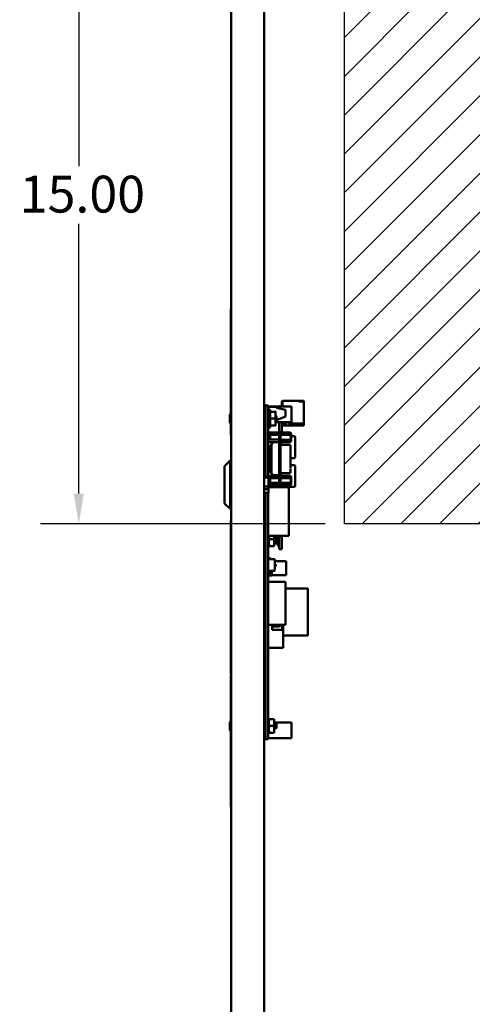
# Model space of a CAD drawing. Units: inches. Extents: x 3 to 151, y 2 to 117.
# Drawn here: x 124 to 134, y 48 to 71 of the extents above; entities that cross this region are included whole.
import ezdxf

# ---------------------------------------------------------------- set-up
doc = ezdxf.new("R2010")
doc.units = ezdxf.units.IN
doc.header["$LTSCALE"] = 7
doc.header["$MEASUREMENT"] = 0
for name, color, linetype, lineweight in [('Dimension (ANSI)', 7, 'Continuous', 25), ('Hatch (ANSI)', 7, 'Continuous', 18), ('Sketch Geometry (ANSI)', 7, 'Continuous', 25), ('Visible (ANSI)', 7, 'Continuous', 50)]:
    doc.layers.add(name, color=color, linetype=linetype, lineweight=lineweight)
doc.styles.add('Note Text (ANSI)', font='tahoma.ttf')
doc.dimstyles.new('Default (ANSI)', dxfattribs={"dimscale": 7, "dimtxt": 0.12, "dimasz": 0.098425, "dimexe": 0.125, "dimexo": 0.0625, "dimgap": 0.031496, "dimtad": 0, "dimtih": 1, "dimtoh": 1, "dimrnd": 1e-08, "dimzin": 0, "dimdsep": 46, "dimtxsty": 'Note Text (ANSI)', "dimcen": 0.09, "dimdle": 0.393701, "dimclrd": 256, "dimclre": 256, "dimclrt": 256, "dimadec": 0, "dimazin": 1, "dimtfac": 1, "dimtofl": 0, "dimtmove": 0, "dimatfit": 3, "dimfxl": 1, "dimtolj": 1, "dimtzin": 4, "dimlwd": -1, "dimlwe": -1, "dimarcsym": 0})

# ---------------------------------------------------------------- blocks, each defined once
blk = doc.blocks.new('*D30')
at = {"layer": 'Defpoints', "color": 0, "transparency": 16777216}
for p in [(131.257, 74.183), (125.194, 59.183), (131.257, 59.183)]:
    blk.add_point(p, dxfattribs=at)
at = {"layer": 'Dimension (ANSI)', "transparency": 16777216}
for p, q in [((130.819, 74.183), (124.319, 74.183)), ((125.194, 73.494), (125.194, 67.341)), ((125.194, 59.872), (125.194, 66.025)), ((130.819, 59.183), (124.319, 59.183))]:
    blk.add_line(p, q, dxfattribs=at)
for points in [[(125.079, 73.494), (125.309, 73.494), (125.194, 74.183)], [(125.079, 59.872), (125.309, 59.872), (125.194, 59.183)]]:
    blk.add_solid(points, dxfattribs=at)
at = {"layer": 'Dimension (ANSI)', "transparency": 16777216, "insert": (123.845, 67.12), "char_height": 0.84, "attachment_point": 1, "style": 'Note Text (ANSI)'}
blk.add_mtext('\\A1;15.00', dxfattribs=at)

msp = doc.modelspace()

# ---------------------------------------------------------------- hatches: boundary and pattern name
at = {"layer": 'Hatch (ANSI)'}
h = msp.add_hatch(dxfattribs=at)
h.set_pattern_fill('ANSI31', color=256, scale=5, style=0)
h.paths.add_polyline_path([(142.007, 74.183), (142.007, 59.183), (131.257, 59.183), (131.257, 74.183)])

# ---------------------------------------------------------------- linework, layer by layer
at = {"layer": 'Sketch Geometry (ANSI)'}
for p, q in [((131.257, 59.183), (131.257, 74.183)), ((142.007, 59.183), (131.257, 59.183))]:
    msp.add_line(p, q, dxfattribs=at)
at = {"layer": 'Visible (ANSI)'}
for p, q in [((128.673, 59.256), (128.673, 85.771)), ((129.423, 85.808), (129.423, 33.528)), ((128.663, 64.083), (128.673, 64.083)), ((128.663, 62.313), (128.663, 64.083)), ((128.663, 62.313), (128.673, 62.313)), ((128.668, 61.671), (128.668, 62.313)), ((129.83, 61.974), (129.837, 61.974)), ((129.83, 61.974), (129.83, 61.867)), ((129.837, 61.977), (129.837, 61.862)), ((129.845, 61.975), (129.845, 61.985)), ((130.216, 61.985), (129.845, 61.985)), ((129.845, 61.975), (129.845, 61.856)), ((130.216, 61.975), (130.216, 61.985)), ((130.216, 61.975), (130.216, 61.974)), ((130.216, 61.974), (130.323, 61.974)), ((130.223, 61.985), (130.223, 61.977)), ((130.318, 61.985), (130.228, 61.985)), ((130.228, 61.977), (130.318, 61.977)), ((130.318, 61.985), (130.323, 61.985)), ((130.318, 61.985), (130.318, 61.977)), ((130.318, 61.977), (130.323, 61.977)), ((130.323, 61.977), (130.323, 61.974)), ((130.331, 61.974), (130.331, 61.977)), ((130.331, 61.974), (130.331, 61.474)), ((129.453, 61.727), (129.423, 61.727)), ((129.455, 61.884), (129.517, 61.884)), ((129.455, 61.884), (129.455, 61.638)), ((129.517, 61.884), (129.517, 61.638)), ((129.517, 61.856), (130.049, 61.856)), ((129.517, 61.852), (129.711, 61.852)), ((129.566, 61.763), (129.554, 61.784)), ((129.566, 61.739), (129.566, 61.763)), ((129.566, 61.739), (129.674, 61.739)), ((129.566, 61.583), (129.566, 61.739)), ((129.688, 61.661), (129.688, 61.739)), ((129.711, 61.832), (129.711, 61.852)), ((129.711, 61.832), (129.911, 61.782)), ((129.767, 61.867), (129.767, 61.856)), ((129.83, 61.867), (129.767, 61.867)), ((129.83, 61.867), (129.83, 61.856)), ((129.837, 61.862), (129.837, 61.856)), ((129.911, 61.632), (129.911, 61.782)), ((130.049, 61.502), (130.049, 61.856)), ((128.645, 61.676), (128.645, 61.583)), ((128.645, 61.583), (128.645, 61.491)), ((128.665, 61.583), (128.665, 61.676)), ((128.665, 61.671), (128.673, 61.671)), ((128.665, 61.491), (128.665, 61.583)), ((129.455, 60.261), (129.455, 61.638)), ((129.517, 60.261), (129.517, 61.638)), ((129.566, 61.583), (129.674, 61.583)), ((129.566, 61.427), (129.566, 61.583)), ((129.688, 61.505), (129.688, 61.661)), ((129.688, 61.427), (129.688, 61.505)), ((129.688, 61.502), (130.049, 61.502)), ((129.705, 61.631), (129.69, 61.644)), ((129.69, 61.544), (129.69, 61.544)), ((129.7, 61.532), (129.7, 61.532)), ((129.705, 61.535), (129.701, 61.532)), ((129.911, 61.632), (129.705, 61.55)), ((129.705, 61.583), (129.705, 61.631)), ((129.705, 61.535), (129.705, 61.583)), ((129.767, 61.502), (129.767, 61.264)), ((129.83, 61.502), (129.83, 61.264)), ((129.845, 61.502), (129.845, 61.432)), ((129.875, 61.482), (129.875, 61.502)), ((129.885, 61.502), (129.885, 61.495)), ((129.935, 61.495), (129.935, 61.502)), ((129.945, 61.502), (129.945, 61.482)), ((129.985, 61.484), (129.985, 61.502)), ((129.995, 61.502), (129.995, 61.494)), ((128.665, 61.496), (128.673, 61.496)), ((128.668, 61.333), (128.668, 61.496)), ((128.668, 61.208), (128.668, 61.333)), ((129.453, 61.439), (129.423, 61.439)), ((129.566, 61.403), (129.554, 61.382)), ((129.566, 61.427), (129.674, 61.427)), ((129.566, 61.403), (129.566, 61.427)), ((129.83, 61.436), (129.845, 61.436)), ((129.845, 61.432), (129.845, 61.424)), ((129.845, 61.424), (130.313, 61.424)), ((129.945, 61.482), (129.875, 61.482)), ((129.885, 61.495), (129.935, 61.495)), ((130.293, 61.464), (130.005, 61.464)), ((130.015, 61.474), (130.323, 61.474)), ((130.312, 61.45), (130.312, 61.474)), ((130.313, 61.432), (130.313, 61.444)), ((130.313, 61.443), (130.316, 61.44)), ((130.313, 61.437), (130.316, 61.44)), ((130.313, 61.433), (130.313, 61.424)), ((130.313, 61.432), (130.323, 61.432)), ((130.313, 61.424), (130.323, 61.424)), ((130.316, 61.44), (130.32, 61.444)), ((130.32, 61.444), (130.32, 61.474)), ((130.323, 61.474), (130.323, 61.462)), ((130.323, 61.462), (130.323, 61.442)), ((130.323, 61.442), (130.323, 61.432)), ((130.323, 61.442), (130.331, 61.442)), ((130.331, 61.462), (130.331, 61.474)), ((130.331, 61.462), (130.331, 61.442)), ((130.331, 61.432), (130.331, 61.442)), ((128.668, 61.208), (128.673, 61.208)), ((129.423, 61.213), (129.442, 61.218)), ((129.423, 61.099), (129.442, 61.094)), ((129.455, 61.056), (129.423, 61.056)), ((129.454, 61.218), (129.442, 61.218)), ((129.442, 61.187), (129.442, 61.217)), ((129.454, 61.192), (129.442, 61.192)), ((129.442, 61.121), (129.454, 61.121)), ((129.442, 61.121), (129.442, 61.094)), ((129.454, 61.094), (129.442, 61.094)), ((129.454, 61.192), (129.454, 61.218)), ((129.455, 61.213), (129.454, 61.213)), ((129.455, 61.192), (129.454, 61.192)), ((129.454, 61.123), (129.454, 61.094)), ((129.454, 61.121), (129.455, 61.121)), ((129.455, 61.098), (129.454, 61.098)), ((129.517, 61.264), (129.769, 61.264)), ((129.517, 61.211), (129.769, 61.211)), ((129.517, 61.192), (129.562, 61.192)), ((129.517, 61.155), (129.517, 61.18)), ((129.562, 61.18), (129.517, 61.18)), ((129.517, 61.155), (129.517, 61.121)), ((129.562, 61.121), (129.517, 61.121)), ((129.769, 61.105), (129.517, 61.105)), ((129.562, 61.192), (129.562, 61.121)), ((129.785, 61.272), (129.769, 61.272)), ((129.769, 61.194), (129.769, 61.269)), ((129.769, 60.119), (129.769, 61.213)), ((129.785, 61.271), (129.798, 61.271)), ((129.785, 60.119), (129.785, 61.213)), ((130.019, 61.264), (129.798, 61.264)), ((129.798, 61.212), (129.798, 60.116)), ((130.019, 61.21), (129.798, 61.21)), ((129.798, 61.102), (130.019, 61.102)), ((130.039, 61.244), (130.019, 61.264)), ((130.039, 61.067), (130.019, 61.048)), ((130.039, 61.156), (130.039, 61.244)), ((130.112, 61.18), (130.039, 61.18)), ((130.039, 61.151), (130.039, 61.067)), ((130.137, 60.705), (130.137, 61.155)), ((129.455, 60.894), (129.423, 60.894)), ((129.423, 60.87), (129.455, 60.87)), ((129.455, 60.84), (129.423, 60.84)), ((129.517, 61.049), (129.517, 60.894)), ((129.517, 61.049), (129.769, 61.049)), ((129.545, 60.894), (129.517, 60.894)), ((129.517, 60.87), (129.517, 60.84)), ((129.517, 60.87), (129.545, 60.87)), ((129.545, 60.84), (129.517, 60.84)), ((129.545, 60.894), (129.564, 60.911)), ((129.561, 60.855), (129.545, 60.87)), ((129.545, 60.84), (129.564, 60.857)), ((129.564, 60.978), (129.564, 60.98)), ((129.596, 60.98), (129.564, 60.98)), ((129.564, 60.979), (129.564, 60.958)), ((129.564, 60.869), (129.564, 60.944)), ((129.564, 60.432), (129.564, 60.9)), ((129.596, 60.983), (129.596, 60.983)), ((129.596, 60.982), (129.596, 60.98)), ((129.596, 60.979), (129.596, 60.958)), ((129.596, 60.946), (129.596, 60.943)), ((129.596, 60.89), (129.596, 60.938)), ((129.596, 60.904), (129.596, 60.428)), ((129.655, 61.042), (129.749, 61.042)), ((129.769, 61.021), (129.749, 61.021)), ((130.019, 61.048), (129.798, 61.048)), ((129.818, 60.985), (130.007, 60.985)), ((130.027, 60.964), (130.027, 60.965)), ((130.027, 60.943), (130.027, 60.964)), ((130.027, 60.869), (130.027, 60.943)), ((130.027, 60.458), (130.027, 60.869)), ((128.523, 60.501), (128.648, 60.626)), ((128.648, 60.626), (128.648, 59.524)), ((128.673, 60.626), (128.648, 60.626)), ((129.423, 60.816), (129.455, 60.816)), ((129.455, 60.812), (129.423, 60.812)), ((129.455, 60.786), (129.423, 60.786)), ((129.423, 60.762), (129.455, 60.762)), ((129.455, 60.761), (129.423, 60.761)), ((129.455, 60.732), (129.423, 60.732)), ((129.423, 60.708), (129.455, 60.708)), ((129.455, 60.678), (129.423, 60.678)), ((129.423, 60.654), (129.455, 60.654)), ((129.455, 60.624), (129.423, 60.624)), ((129.517, 60.816), (129.517, 60.786)), ((129.517, 60.816), (129.545, 60.816)), ((129.517, 60.812), (129.517, 60.812)), ((129.545, 60.786), (129.517, 60.786)), ((129.517, 60.762), (129.517, 60.732)), ((129.517, 60.762), (129.545, 60.762)), ((129.517, 60.761), (129.517, 60.761)), ((129.545, 60.732), (129.517, 60.732)), ((129.517, 60.708), (129.517, 60.705)), ((129.517, 60.708), (129.545, 60.708)), ((129.517, 60.68), (129.517, 60.705)), ((129.517, 60.68), (129.547, 60.68)), ((129.545, 60.678), (129.517, 60.678)), ((129.517, 60.654), (129.545, 60.654)), ((129.545, 60.624), (129.517, 60.624)), ((129.564, 60.798), (129.545, 60.816)), ((129.545, 60.786), (129.561, 60.801)), ((129.561, 60.747), (129.545, 60.762)), ((129.545, 60.732), (129.564, 60.75)), ((129.564, 60.69), (129.545, 60.708)), ((129.545, 60.678), (129.561, 60.693)), ((129.561, 60.639), (129.545, 60.654)), ((129.545, 60.624), (129.564, 60.642)), ((130.027, 60.68), (130.112, 60.68)), ((128.523, 59.649), (128.523, 60.501)), ((129.423, 60.6), (129.455, 60.6)), ((129.455, 60.57), (129.423, 60.57)), ((129.423, 60.546), (129.455, 60.546)), ((129.455, 60.516), (129.423, 60.516)), ((129.423, 60.492), (129.455, 60.492)), ((129.455, 60.462), (129.423, 60.462)), ((129.423, 60.438), (129.455, 60.438)), ((129.455, 60.4), (129.423, 60.4)), ((129.517, 60.6), (129.545, 60.6)), ((129.545, 60.57), (129.517, 60.57)), ((129.517, 60.546), (129.545, 60.546)), ((129.517, 60.516), (129.517, 60.524)), ((129.554, 60.524), (129.517, 60.524)), ((129.545, 60.516), (129.517, 60.516)), ((129.517, 60.492), (129.517, 60.462)), ((129.517, 60.492), (129.545, 60.492)), ((129.545, 60.462), (129.517, 60.462)), ((129.517, 60.438), (129.517, 60.28)), ((129.517, 60.438), (129.545, 60.438)), ((129.517, 60.4), (129.517, 60.4)), ((129.564, 60.582), (129.545, 60.6)), ((129.545, 60.57), (129.561, 60.585)), ((129.561, 60.531), (129.545, 60.546)), ((129.545, 60.516), (129.564, 60.534)), ((129.564, 60.475), (129.545, 60.492)), ((129.545, 60.462), (129.561, 60.477)), ((129.564, 60.421), (129.545, 60.438)), ((129.564, 60.432), (129.564, 60.374)), ((129.596, 60.428), (129.596, 60.389)), ((129.596, 60.389), (129.596, 60.386)), ((130.112, 60.524), (130.027, 60.524)), ((130.027, 60.442), (130.027, 60.383)), ((130.027, 60.363), (130.027, 60.385)), ((130.137, 60.049), (130.137, 60.499)), ((129.526, 60.261), (129.423, 60.261)), ((129.423, 60.238), (129.526, 60.238)), ((129.517, 60.28), (129.769, 60.28)), ((129.526, 60.261), (129.526, 60.238)), ((129.526, 60.238), (129.526, 60.036)), ((129.769, 60.227), (129.526, 60.227)), ((129.526, 60.208), (129.562, 60.208)), ((129.562, 60.137), (129.562, 60.208)), ((129.564, 60.374), (129.564, 60.351)), ((129.564, 60.352), (129.564, 60.35)), ((129.596, 60.35), (129.564, 60.35)), ((129.596, 60.374), (129.596, 60.351)), ((129.596, 60.35), (129.596, 60.35)), ((129.655, 60.29), (129.749, 60.29)), ((129.769, 60.306), (129.749, 60.306)), ((130.019, 60.28), (129.798, 60.28)), ((130.019, 60.226), (129.798, 60.226)), ((129.818, 60.342), (130.007, 60.342)), ((130.039, 60.26), (130.019, 60.28)), ((130.027, 60.368), (130.027, 60.364)), ((130.039, 60.172), (130.039, 60.26)), ((130.039, 60.18), (130.039, 60.084)), ((129.526, 60.036), (129.423, 60.036)), ((129.423, 59.976), (129.526, 59.976)), ((129.526, 60.137), (129.562, 60.137)), ((129.526, 60.121), (129.769, 60.121)), ((129.526, 60.065), (129.769, 60.065)), ((129.526, 60.036), (129.526, 59.976)), ((129.526, 60.024), (130.112, 60.024)), ((129.526, 60.019), (129.99, 60.019)), ((129.526, 59.976), (129.526, 59.888)), ((129.767, 60.019), (129.767, 60.023)), ((129.83, 60.023), (129.767, 60.023)), ((129.769, 60.119), (129.769, 60.06)), ((129.769, 60.06), (129.785, 60.06)), ((129.785, 60.1), (129.785, 60.119)), ((129.785, 60.098), (129.785, 60.057)), ((129.785, 60.057), (129.798, 60.057)), ((129.798, 60.139), (129.798, 60.061)), ((130.019, 60.118), (129.798, 60.118)), ((130.019, 60.064), (129.798, 60.064)), ((129.83, 60.019), (129.83, 60.023)), ((129.99, 58.909), (129.99, 60.019)), ((130.039, 60.083), (130.019, 60.064)), ((129.526, 59.888), (129.423, 59.888)), ((129.455, 59.877), (129.423, 59.877)), ((129.423, 59.838), (129.455, 59.838)), ((129.455, 54.528), (129.455, 59.888)), ((129.517, 54.528), (129.517, 59.888)), ((129.517, 58.909), (129.517, 59.888)), ((129.517, 59.877), (129.517, 59.877)), ((129.517, 59.838), (129.517, 59.838)), ((128.523, 59.649), (128.648, 59.524)), ((128.673, 59.524), (128.648, 59.524)), ((129.455, 59.68), (129.423, 59.68)), ((129.423, 59.641), (129.455, 59.641)), ((129.455, 59.483), (129.423, 59.483)), ((129.517, 59.68), (129.517, 59.68)), ((129.517, 59.641), (129.517, 59.641)), ((129.517, 59.483), (129.517, 59.483)), ((129.423, 59.444), (129.455, 59.444)), ((129.455, 59.286), (129.423, 59.286)), ((129.517, 59.444), (129.517, 59.444)), ((129.517, 59.286), (129.517, 59.286)), ((128.666, 59.256), (128.673, 59.256)), ((128.666, 59.256), (128.666, 55.756)), ((128.673, 55.756), (128.673, 59.256)), ((129.423, 59.247), (129.455, 59.247)), ((129.455, 59.089), (129.423, 59.089)), ((129.423, 59.05), (129.455, 59.05)), ((129.517, 59.247), (129.517, 59.247)), ((129.517, 59.089), (129.517, 59.089)), ((129.517, 59.05), (129.517, 59.05)), ((129.423, 58.959), (129.444, 58.959)), ((129.423, 58.834), (129.444, 58.834)), ((129.444, 58.959), (129.455, 58.959)), ((129.517, 58.959), (129.517, 58.959)), ((129.517, 58.909), (129.99, 58.909)), ((129.532, 58.909), (129.532, 58.756)), ((129.546, 58.834), (129.643, 58.834)), ((129.657, 58.756), (129.657, 58.909)), ((129.657, 58.903), (129.661, 58.903)), ((129.673, 58.883), (129.676, 58.883)), ((129.705, 58.88), (129.685, 58.899)), ((129.705, 58.789), (129.705, 58.88)), ((129.705, 58.816), (129.717, 58.816)), ((129.717, 58.85), (129.751, 58.85)), ((129.717, 58.715), (129.717, 58.85)), ((129.751, 58.898), (129.767, 58.898)), ((129.751, 58.85), (129.751, 58.898)), ((129.751, 58.715), (129.751, 58.85)), ((129.767, 58.906), (129.767, 58.909)), ((129.767, 58.606), (129.767, 58.906)), ((129.83, 58.906), (129.767, 58.906)), ((129.83, 58.906), (129.83, 58.909)), ((129.83, 58.606), (129.83, 58.906)), ((129.423, 58.709), (129.444, 58.709)), ((129.455, 58.709), (129.444, 58.709)), ((129.517, 58.71), (129.532, 58.71)), ((129.532, 58.756), (129.532, 58.678)), ((129.532, 58.678), (129.546, 58.678)), ((129.546, 58.678), (129.643, 58.678)), ((129.657, 58.678), (129.643, 58.678)), ((129.657, 58.786), (129.66, 58.786)), ((129.657, 58.766), (129.672, 58.766)), ((129.657, 58.678), (129.657, 58.756)), ((129.717, 58.75), (129.657, 58.75)), ((129.672, 58.765), (129.676, 58.765)), ((129.677, 58.766), (129.717, 58.766)), ((129.688, 58.786), (129.691, 58.786)), ((129.705, 58.789), (129.695, 58.779)), ((129.717, 58.8), (129.705, 58.8)), ((129.717, 58.715), (129.751, 58.715)), ((129.751, 58.668), (129.751, 58.715)), ((129.767, 58.668), (129.751, 58.668)), ((129.83, 58.606), (129.767, 58.606)), ((129.517, 58.408), (129.519, 58.408)), ((129.554, 58.395), (129.518, 58.397)), ((129.519, 58.408), (129.519, 58.407)), ((129.519, 58.407), (129.555, 58.405)), ((129.519, 58.363), (129.558, 58.377)), ((129.519, 58.128), (129.519, 58.363)), ((129.558, 58.377), (129.561, 58.378)), ((129.558, 58.377), (129.659, 58.377)), ((129.561, 58.378), (129.561, 58.387)), ((129.571, 58.387), (129.571, 58.377)), ((129.571, 58.387), (129.571, 58.377)), ((129.667, 58.369), (129.667, 58.153)), ((129.519, 58.093), (129.519, 58.339)), ((129.519, 58.339), (129.519, 58.339)), ((129.667, 58.153), (129.665, 58.153)), ((129.665, 58.153), (129.665, 58.116)), ((129.667, 58.33), (129.932, 58.33)), ((129.667, 58.258), (129.686, 58.258)), ((129.686, 58.217), (129.667, 58.217)), ((129.691, 58.253), (129.691, 58.221)), ((129.932, 58.012), (129.932, 58.33)), ((129.519, 58.082), (129.517, 58.082)), ((129.518, 58.093), (129.554, 58.096)), ((129.558, 58.113), (129.519, 58.128)), ((129.555, 58.086), (129.519, 58.083)), ((129.519, 58.083), (129.519, 58.082)), ((129.519, 58.057), (129.519, 58.082)), ((129.519, 58.004), (129.519, 58.057)), ((129.519, 58.057), (129.601, 58.057)), ((129.601, 58.057), (129.519, 58.057)), ((129.601, 58.004), (129.519, 58.004)), ((129.519, 58.004), (129.601, 58.004)), ((129.561, 58.112), (129.558, 58.113)), ((129.659, 58.113), (129.558, 58.113)), ((129.56, 58.113), (129.56, 58.11)), ((129.56, 58.113), (129.56, 58.11)), ((129.56, 58.11), (129.561, 58.11)), ((129.561, 58.104), (129.561, 58.112)), ((129.571, 58.113), (129.571, 58.104)), ((129.571, 58.113), (129.571, 58.104)), ((129.571, 58.11), (129.601, 58.11)), ((129.601, 58.057), (129.601, 58.11)), ((129.601, 58.11), (129.601, 58.057)), ((129.601, 58.057), (129.601, 58.004)), ((129.601, 58.004), (129.601, 58.057)), ((129.601, 58.012), (129.932, 58.012)), ((129.517, 57.865), (129.91, 57.865)), ((129.91, 57.865), (129.91, 56.88)), ((129.91, 57.713), (130.423, 57.713)), ((130.423, 56.635), (130.423, 57.713)), ((129.435, 57.16), (129.442, 57.167)), ((129.435, 57.16), (129.435, 57.149)), ((129.435, 57.149), (129.442, 57.142)), ((129.435, 57.06), (129.442, 57.067)), ((129.435, 57.06), (129.435, 57.049)), ((129.435, 57.049), (129.442, 57.042)), ((129.455, 57.167), (129.442, 57.167)), ((129.442, 57.142), (129.442, 57.167)), ((129.455, 57.142), (129.442, 57.142)), ((129.455, 57.067), (129.442, 57.067)), ((129.442, 57.042), (129.442, 57.067)), ((129.455, 57.042), (129.442, 57.042)), ((129.435, 56.96), (129.442, 56.967)), ((129.435, 56.96), (129.435, 56.949)), ((129.435, 56.949), (129.442, 56.942)), ((129.435, 56.86), (129.442, 56.867)), ((129.435, 56.86), (129.435, 56.849)), ((129.435, 56.849), (129.442, 56.842)), ((129.455, 56.967), (129.442, 56.967)), ((129.442, 56.942), (129.442, 56.967)), ((129.455, 56.942), (129.442, 56.942)), ((129.455, 56.867), (129.442, 56.867)), ((129.442, 56.842), (129.442, 56.867)), ((129.455, 56.842), (129.442, 56.842)), ((129.517, 56.88), (129.91, 56.88)), ((129.517, 56.88), (129.517, 56.864)), ((129.517, 56.867), (129.517, 56.867)), ((129.517, 56.844), (129.517, 56.444)), ((129.517, 56.842), (129.517, 56.842)), ((129.61, 56.769), (129.61, 56.88)), ((129.778, 56.867), (129.61, 56.867)), ((129.778, 56.842), (129.61, 56.842)), ((129.778, 56.867), (129.778, 56.842)), ((129.785, 56.86), (129.778, 56.867)), ((129.785, 56.849), (129.778, 56.842)), ((129.785, 56.849), (129.785, 56.86)), ((129.835, 56.88), (129.835, 56.769)), ((129.86, 56.744), (129.86, 56.88)), ((129.435, 56.76), (129.442, 56.767)), ((129.435, 56.76), (129.435, 56.749)), ((129.435, 56.749), (129.442, 56.742)), ((129.435, 56.66), (129.442, 56.667)), ((129.435, 56.66), (129.435, 56.649)), ((129.435, 56.649), (129.442, 56.642)), ((129.435, 56.56), (129.442, 56.567)), ((129.442, 56.742), (129.442, 56.767)), ((129.455, 56.767), (129.442, 56.767)), ((129.455, 56.742), (129.442, 56.742)), ((129.442, 56.642), (129.442, 56.667)), ((129.455, 56.667), (129.442, 56.667)), ((129.455, 56.642), (129.442, 56.642)), ((129.442, 56.542), (129.442, 56.567)), ((129.455, 56.567), (129.442, 56.567)), ((129.517, 56.767), (129.517, 56.767)), ((129.517, 56.742), (129.517, 56.742)), ((129.517, 56.667), (129.517, 56.667)), ((129.517, 56.642), (129.517, 56.642)), ((129.517, 56.635), (129.517, 56.635)), ((129.517, 56.567), (129.517, 56.567)), ((129.835, 56.769), (129.61, 56.769)), ((129.86, 56.744), (129.86, 56.354)), ((129.86, 56.635), (130.423, 56.635)), ((129.435, 56.56), (129.435, 56.549)), ((129.435, 56.549), (129.442, 56.542)), ((129.455, 56.542), (129.442, 56.542)), ((129.517, 56.542), (129.517, 56.542)), ((129.517, 56.424), (129.517, 56.354)), ((129.517, 56.354), (129.86, 56.354)), ((128.673, 55.723), (128.663, 55.723)), ((128.663, 55.723), (128.663, 52.726)), ((128.673, 55.756), (128.666, 55.756)), ((128.673, 55.723), (128.673, 55.756)), ((128.673, 52.726), (128.673, 55.723)), ((128.645, 54.666), (128.645, 54.573)), ((128.645, 54.573), (128.645, 54.481)), ((129.423, 54.701), (129.444, 54.701)), ((129.423, 54.576), (129.444, 54.576)), ((129.444, 54.701), (129.455, 54.701)), ((129.517, 54.701), (129.532, 54.701)), ((129.532, 54.733), (129.532, 54.654)), ((129.546, 54.733), (129.532, 54.733)), ((129.532, 54.654), (129.532, 54.498)), ((129.546, 54.733), (129.643, 54.733)), ((129.546, 54.576), (129.643, 54.576)), ((129.643, 54.733), (129.657, 54.733)), ((129.657, 54.654), (129.657, 54.733)), ((129.657, 54.498), (129.657, 54.654)), ((129.657, 54.652), (130.048, 54.652)), ((129.662, 54.645), (129.666, 54.645)), ((129.678, 54.625), (129.681, 54.625)), ((129.705, 54.622), (129.689, 54.638)), ((129.705, 54.531), (129.705, 54.622)), ((130.048, 54.298), (130.048, 54.652)), ((129.423, 54.451), (129.444, 54.451)), ((129.455, 54.451), (129.444, 54.451)), ((129.455, 54.528), (129.455, 54.275)), ((129.517, 54.528), (129.517, 54.275)), ((129.517, 54.452), (129.532, 54.452)), ((129.532, 54.498), (129.532, 54.42)), ((129.532, 54.42), (129.546, 54.42)), ((129.546, 54.42), (129.643, 54.42)), ((129.657, 54.42), (129.643, 54.42)), ((129.657, 54.42), (129.657, 54.498)), ((129.662, 54.528), (129.665, 54.528)), ((129.677, 54.507), (129.681, 54.507)), ((129.693, 54.528), (129.697, 54.528)), ((129.705, 54.531), (129.699, 54.525)), ((129.455, 54.275), (129.517, 54.275)), ((129.517, 54.298), (130.048, 54.298)), ((128.673, 52.726), (128.663, 52.726)), ((128.673, 33.565), (128.673, 52.726))]:
    msp.add_line(p, q, dxfattribs=at)
for centre, radius, start, end in [((129.845, 61.977), 0.008, 90, 180), ((130.323, 61.977), 0.008, 0, 90), ((129.453, 61.725), 0.002, 0, 90), ((129.537, 61.774), 0.02, 30, 180), ((128.655, 61.676), 0.0103, 90, 180), ((128.655, 61.676), 0.0103, 0, 90), ((128.655, 61.491), 0.0103, 180, 270), ((128.655, 61.491), 0.0103, 270, 0), ((129.453, 61.441), 0.002, 270, 0), ((129.537, 61.392), 0.02, 180, 330), ((130.005, 61.484), 0.02, 180, 270), ((130.015, 61.494), 0.02, 180, 270), ((130.293, 61.444), 0.02, 0, 90), ((130.323, 61.432), 0.008, 270, 0), ((130.112, 61.155), 0.025, 0, 90), ((129.655, 60.983), 0.0591, 90, 180), ((129.749, 61.062), 0.0197, 270, 319.8104), ((129.818, 61.005), 0.0197, 180, 270), ((130.007, 60.965), 0.0197, 0, 90), ((130.112, 60.705), 0.025, 270, 0), ((130.112, 60.499), 0.025, 0, 90), ((129.655, 60.349), 0.0591, 180, 270), ((129.749, 60.27), 0.0197, 28.5921, 90), ((129.818, 60.323), 0.0197, 90, 180), ((130.007, 60.362), 0.0197, 270, 0), ((130.112, 60.049), 0.025, 270, 0), ((129.737, 58.83), 0.03, 297.8181, 0), ((129.737, 58.736), 0.03, 0, 62.1819), ((129.518, 58.406), 0.00862, 260.6312, 265.8785), ((129.553, 58.387), 0.00796, 0, 85.8785), ((129.553, 58.387), 0.0179, 0, 85.8862), ((129.659, 58.369), 0.00796, 0, 90), ((129.659, 58.369), 0.00796, 0, 90), ((129.686, 58.253), 0.00478, 0, 90), ((129.686, 58.221), 0.00478, 270, 0), ((129.518, 58.085), 0.00862, 94.1215, 99.3688), ((129.553, 58.104), 0.00796, 274.1215, 0), ((129.553, 58.104), 0.0179, 274.1138, 0), ((129.659, 58.121), 0.00796, 270, 318.8314), ((129.659, 58.121), 0.00796, 270, 318.8314), ((129.659, 58.121), 0.00796, 318.8314, 0), ((129.517, 56.854), 0.01, 90, 93.4581), ((129.517, 56.854), 0.01, 266.5419, 270), ((129.835, 56.744), 0.025, 0, 90), ((129.517, 56.434), 0.01, 90, 93.4581), ((129.517, 56.434), 0.01, 266.5419, 270), ((128.655, 54.666), 0.0103, 90, 180), ((128.655, 54.666), 0.0103, 36.31, 90), ((128.655, 54.481), 0.0103, 180, 270), ((128.655, 54.481), 0.0103, 270, 323.69)]:
    msp.add_arc(centre, radius, start, end, dxfattribs=at)
for points, weights in [([(129.674, 61.739), (129.688, 61.739), (129.688, 61.739)], [1, 1.0379548493, 1]), ([(129.688, 61.661), (129.688, 61.697), (129.674, 61.739)], [1, 1.0379548493, 1]), ([(129.674, 61.583), (129.688, 61.625), (129.688, 61.661)], [1, 1.0379548493, 1]), ([(129.688, 61.505), (129.688, 61.541), (129.674, 61.583)], [1, 1.0379548493, 1]), ([(129.674, 61.427), (129.688, 61.469), (129.688, 61.505)], [1, 1.0379548493, 1]), ([(129.688, 61.427), (129.688, 61.427), (129.674, 61.427)], [1, 1.0379548493, 1]), ([(129.442, 61.192), (129.432, 61.192), (129.423, 61.192)], [1.11945323621, 1.12210937151, 1.12151237158]), ([(129.423, 61.121), (129.432, 61.121), (129.442, 61.121)], [1.11022089508, 1.11142999478, 1.1095582707]), ([(130.019, 61.21), (130.046, 61.237), (130.019, 61.264)], [2.28971396209, 2.64393394498, 2.28971396222]), ([(130.033, 61.156), (130.033, 61.181), (130.019, 61.21)], [2.46682395357, 2.46682395357, 2.28971396189]), ([(130.019, 61.102), (130.033, 61.131), (130.033, 61.156)], [2.289713964, 2.46682395357, 2.46682395357]), ([(130.019, 61.048), (130.046, 61.075), (130.019, 61.102)], [2.28971396222, 2.6439339446, 2.28971396283]), ([(130.019, 60.226), (130.046, 60.253), (130.019, 60.28)], [2.28971396222, 2.64393394491, 2.28971396222]), ([(130.033, 60.172), (130.033, 60.197), (130.019, 60.226)], [2.46682395357, 2.46682395357, 2.28971396222]), ([(130.019, 60.118), (130.033, 60.147), (130.033, 60.172)], [2.28971396209, 2.46682395357, 2.46682395357]), ([(130.019, 60.064), (130.046, 60.091), (130.019, 60.118)], [2.28971396222, 2.64393394508, 2.28971396189]), ([(129.444, 58.834), (129.455, 58.868), (129.455, 58.897)], [6.00446903334, 6.46891632941, 6.46891632941]), ([(129.546, 58.834), (129.532, 58.874), (129.532, 58.909)], [1.77382556355, 1.90511958563, 1.91077672082]), ([(129.532, 58.756), (129.532, 58.792), (129.546, 58.834)], [1.91103144839, 1.91103144839, 1.77382556355]), ([(129.643, 58.834), (129.656, 58.874), (129.657, 58.909)], [1.77382556355, 1.90511958563, 1.91077672082]), ([(129.657, 58.756), (129.657, 58.792), (129.643, 58.834)], [1.91103144839, 1.91103144839, 1.77382556355]), ([(129.444, 58.709), (129.455, 58.743), (129.455, 58.772)], [6.00446903334, 6.46891632941, 6.46891632941]), ([(129.546, 58.678), (129.532, 58.72), (129.532, 58.756)], [1.77382556355, 1.91103144839, 1.91103144839]), ([(129.643, 58.678), (129.657, 58.72), (129.657, 58.756)], [1.77382556355, 1.91103144839, 1.91103144839]), ([(129.444, 54.576), (129.455, 54.61), (129.455, 54.639)], [6.00446903334, 6.46891632941, 6.46891632941]), ([(129.532, 54.654), (129.532, 54.691), (129.546, 54.733)], [1.91103144839, 1.91103144839, 1.77382556355]), ([(129.546, 54.576), (129.532, 54.618), (129.532, 54.654)], [1.77382556355, 1.91103144839, 1.91103144839]), ([(129.532, 54.498), (129.532, 54.534), (129.546, 54.576)], [1.91103144839, 1.91103144839, 1.77382556355]), ([(129.657, 54.654), (129.657, 54.691), (129.643, 54.733)], [1.91103144839, 1.91103144839, 1.77382556355]), ([(129.643, 54.576), (129.657, 54.618), (129.657, 54.654)], [1.77382556355, 1.91103144839, 1.91103144839]), ([(129.657, 54.498), (129.657, 54.534), (129.643, 54.576)], [1.91103144839, 1.91103144839, 1.77382556355]), ([(129.444, 54.451), (129.455, 54.485), (129.455, 54.514)], [6.00446903334, 6.46891632941, 6.46891632941]), ([(129.546, 54.42), (129.532, 54.462), (129.532, 54.498)], [1.77382556355, 1.91103144839, 1.91103144839]), ([(129.643, 54.42), (129.657, 54.462), (129.657, 54.498)], [1.77382556355, 1.91103144839, 1.91103144839])]:
    msp.add_rational_spline(points, weights, degree=2, dxfattribs=at)
for points in [[(129.688, 61.64), (129.688, 61.642), (129.689, 61.643), (129.69, 61.644)], [(129.694, 61.532), (129.692, 61.528), (129.69, 61.525), (129.688, 61.521)], [(129.694, 61.532), (129.694, 61.532), (129.694, 61.532), (129.694, 61.532)], [(129.596, 60.979), (129.596, 60.98), (129.596, 60.98), (129.596, 60.98)], [(129.769, 60.904), (129.769, 60.904), (129.769, 60.904), (129.769, 60.904)], [(129.769, 60.428), (129.769, 60.428), (129.769, 60.428), (129.769, 60.428)], [(129.596, 60.35), (129.596, 60.35), (129.596, 60.35), (129.596, 60.351)], [(129.661, 58.903), (129.665, 58.896), (129.669, 58.889), (129.673, 58.882)], [(129.676, 58.883), (129.679, 58.888), (129.682, 58.894), (129.685, 58.899)], [(129.657, 58.786), (129.657, 58.785), (129.657, 58.785), (129.657, 58.785)], [(129.672, 58.766), (129.668, 58.773), (129.664, 58.78), (129.66, 58.786)], [(129.688, 58.786), (129.684, 58.779), (129.681, 58.772), (129.677, 58.766)], [(129.695, 58.78), (129.694, 58.782), (129.692, 58.784), (129.691, 58.786)], [(129.657, 54.637), (129.658, 54.64), (129.66, 54.642), (129.661, 54.645)], [(129.666, 54.645), (129.67, 54.638), (129.674, 54.631), (129.678, 54.624)], [(129.681, 54.625), (129.683, 54.629), (129.686, 54.633), (129.688, 54.638)], [(129.662, 54.528), (129.66, 54.524), (129.659, 54.521), (129.657, 54.518)], [(129.677, 54.508), (129.673, 54.515), (129.669, 54.521), (129.665, 54.528)], [(129.683, 54.509), (129.682, 54.508), (129.682, 54.508), (129.681, 54.507)], [(129.693, 54.528), (129.69, 54.521), (129.686, 54.515), (129.683, 54.509)], [(129.698, 54.525), (129.698, 54.526), (129.697, 54.527), (129.696, 54.528)]]:
    msp.add_open_spline(points, degree=3, dxfattribs=at)
for points, knots in [([(129.695, 61.583), (129.695, 61.589), (129.695, 61.595), (129.694, 61.607), (129.694, 61.612), (129.693, 61.624), (129.693, 61.629), (129.692, 61.636), (129.692, 61.638), (129.691, 61.642), (129.691, 61.644), (129.69, 61.644), (129.69, 61.644), (129.69, 61.644)], [-0.4895128, -0.4895128, -0.4895128, -0.4895128, -0.4439654, -0.4439654, -0.3981571, -0.3981571, -0.3398505, -0.3398505, -0.31034, -0.31034, -0.2508708, -0.2508708, -0.2323905, -0.2323905, -0.2323905, -0.2323905]), ([(129.7, 61.532), (129.7, 61.532), (129.7, 61.532), (129.7, 61.532), (129.7, 61.532), (129.699, 61.533), (129.698, 61.533), (129.697, 61.533), (129.697, 61.533), (129.696, 61.533), (129.695, 61.533), (129.694, 61.532), (129.694, 61.532), (129.694, 61.532), (129.694, 61.532), (129.694, 61.532)], [0.00143894, 0.00143894, 0.00143894, 0.00143894, 0.00715591, 0.00715591, 0.01264711, 0.01264711, 0.02021974, 0.02021974, 0.02741318, 0.02741318, 0.0360539, 0.0360539, 0.04305287, 0.04305287, 0.04806776, 0.04806776, 0.04806776, 0.04806776]), ([(129.7, 61.532), (129.7, 61.532), (129.7, 61.533), (129.699, 61.534), (129.699, 61.535), (129.699, 61.54), (129.698, 61.543), (129.697, 61.553), (129.697, 61.558), (129.696, 61.57), (129.696, 61.577), (129.695, 61.583)], [-0.1966659, -0.1966659, -0.1966659, -0.1966659, -0.172595, -0.172595, -0.1486453, -0.1486453, -0.0994056, -0.0994056, -0.0502198, -0.0502198, -0.0000141, -0.0000141, -0.0000141, -0.0000141]), ([(129.701, 61.532), (129.701, 61.532), (129.701, 61.532), (129.701, 61.532), (129.7, 61.531), (129.7, 61.532), (129.7, 61.532)], [0.98098105, 0.98098105, 0.98098105, 0.98098105, 0.98148148, 0.98148148, 0.98148148, 1, 1, 1, 1]), ([(129.596, 60.946), (129.596, 60.946), (129.596, 60.946), (129.596, 60.952), (129.596, 60.956), (129.596, 60.958)], [0.58321667, 0.58321667, 0.58321667, 0.58321667, 0.58606549, 0.58606549, 0.65719785, 0.65719785, 0.65719785, 0.65719785]), ([(129.596, 60.386), (129.596, 60.386), (129.596, 60.386), (129.596, 60.38), (129.596, 60.376), (129.596, 60.374)], [-0.73117903, -0.73117903, -0.73117903, -0.73117903, -0.72833021, -0.72833021, -0.65719785, -0.65719785, -0.65719785, -0.65719785]), ([(129.657, 58.903), (129.657, 58.903), (129.658, 58.902), (129.659, 58.897), (129.659, 58.893), (129.661, 58.881), (129.661, 58.874), (129.663, 58.858), (129.663, 58.849), (129.665, 58.831), (129.665, 58.822), (129.667, 58.805), (129.667, 58.797), (129.669, 58.783), (129.669, 58.777), (129.67, 58.769), (129.671, 58.766), (129.672, 58.765), (129.672, 58.765), (129.672, 58.765)], [-0.8685726, -0.8685726, -0.8685726, -0.8685726, -0.8202665, -0.8202665, -0.7503116, -0.7503116, -0.6829096, -0.6829096, -0.6128909, -0.6128909, -0.5454348, -0.5454348, -0.4753516, -0.4753516, -0.4078401, -0.4078401, -0.3376917, -0.3376917, -0.3225287, -0.3225287, -0.3225287, -0.3225287]), ([(129.677, 58.766), (129.676, 58.765), (129.676, 58.765), (129.675, 58.766), (129.674, 58.769), (129.673, 58.778), (129.672, 58.783), (129.671, 58.797), (129.67, 58.805), (129.669, 58.823), (129.669, 58.832), (129.667, 58.85), (129.667, 58.859), (129.665, 58.875), (129.665, 58.881), (129.663, 58.893), (129.663, 58.898), (129.662, 58.902), (129.661, 58.903), (129.661, 58.903)], [-5.2234726, -5.2234726, -5.2234726, -5.2234726, -5.184714, -5.184714, -5.1134424, -5.1134424, -5.044872, -5.044872, -4.9736691, -4.9736691, -4.9051599, -4.9051599, -4.8340249, -4.8340249, -4.7655757, -4.7655757, -4.6945081, -4.6945081, -4.641414, -4.641414, -4.641414, -4.641414]), ([(129.685, 58.899), (129.685, 58.899), (129.686, 58.899), (129.686, 58.898), (129.686, 58.896), (129.687, 58.887), (129.688, 58.881), (129.688, 58.87), (129.689, 58.863), (129.69, 58.846), (129.69, 58.838), (129.691, 58.825), (129.691, 58.817), (129.692, 58.802), (129.693, 58.796), (129.693, 58.788), (129.694, 58.784), (129.695, 58.78), (129.695, 58.779), (129.695, 58.779)], [-16.285892, -16.285892, -16.285892, -16.285892, -13.43749, -13.43749, -9.669483, -9.669483, -6.791588, -6.791588, -4.801706, -4.801706, -3.298344, -3.298344, -2.288642, -2.288642, -1.54879, -1.54879, -1.050449, -1.050449, -0.736691, -0.736691, -0.736691, -0.736691]), ([(129.661, 54.645), (129.661, 54.645), (129.662, 54.645), (129.663, 54.645), (129.663, 54.643), (129.665, 54.635), (129.665, 54.63), (129.667, 54.616), (129.667, 54.608), (129.669, 54.591), (129.669, 54.582), (129.67, 54.564), (129.671, 54.555), (129.672, 54.539), (129.673, 54.532), (129.674, 54.519), (129.675, 54.515), (129.676, 54.509), (129.677, 54.507), (129.677, 54.507)], [-0.7120126, -0.7120126, -0.7120126, -0.7120126, -0.6829096, -0.6829096, -0.6128909, -0.6128909, -0.5454348, -0.5454348, -0.4753516, -0.4753516, -0.4078401, -0.4078401, -0.3376917, -0.3376917, -0.2701233, -0.2701233, -0.1999089, -0.1999089, -0.1382646, -0.1382646, -0.1382646, -0.1382646]), ([(129.681, 54.507), (129.681, 54.507), (129.68, 54.509), (129.679, 54.515), (129.678, 54.52), (129.677, 54.532), (129.676, 54.539), (129.675, 54.556), (129.674, 54.565), (129.673, 54.583), (129.672, 54.592), (129.671, 54.609), (129.67, 54.617), (129.669, 54.63), (129.669, 54.635), (129.667, 54.643), (129.667, 54.645), (129.666, 54.645), (129.666, 54.645), (129.666, 54.645)], [-5.3884797, -5.3884797, -5.3884797, -5.3884797, -5.32099, -5.32099, -5.2533467, -5.2533467, -5.184714, -5.184714, -5.1134424, -5.1134424, -5.044872, -5.044872, -4.9736691, -4.9736691, -4.9051599, -4.9051599, -4.8340249, -4.8340249, -4.8279227, -4.8279227, -4.8279227, -4.8279227]), ([(129.688, 54.638), (129.689, 54.638), (129.689, 54.638), (129.69, 54.634), (129.69, 54.63), (129.691, 54.623), (129.691, 54.617), (129.692, 54.602), (129.693, 54.595), (129.693, 54.583), (129.694, 54.575), (129.695, 54.559), (129.695, 54.552), (129.696, 54.543), (129.696, 54.537), (129.697, 54.529), (129.698, 54.526), (129.698, 54.525), (129.698, 54.524), (129.699, 54.525)], [-6.441442, -6.441442, -6.441442, -6.441442, -4.801706, -4.801706, -3.298344, -3.298344, -2.288642, -2.288642, -1.54879, -1.54879, -1.050449, -1.050449, -0.688959, -0.688959, -0.445662, -0.445662, -0.270028, -0.270028, -0.193653, -0.193653, -0.193653, -0.193653])]:
    msp.add_open_spline(points, degree=3, knots=knots, dxfattribs=at)
for points, weights, knots in [([(129.455, 58.897), (129.455, 58.912), (129.449, 58.942), (129.444, 58.959)], [6.46891632941, 6.46891632941, 6.23231012014, 6.00446903334], [-4.276132, -4.276132, -4.276132, -3.641301, -3.029987, -3.029987, -3.029987]), ([(129.455, 58.772), (129.455, 58.787), (129.449, 58.817), (129.444, 58.834)], [6.46891632941, 6.46891632941, 6.23231012014, 6.00446903334], [-4.276132, -4.276132, -4.276132, -3.641301, -3.029987, -3.029987, -3.029987]), ([(129.688, 58.786), (129.687, 58.786), (129.685, 58.792), (129.683, 58.802), (129.681, 58.822), (129.679, 58.841), (129.677, 58.859), (129.675, 58.876), (129.674, 58.881), (129.673, 58.882), (129.673, 58.882)], [0.966072207083, 0.949398567596, 1, 0.923879532511, 1, 0.923879532511, 1, 0.923879532511, 1, 0.991099612903, 0.984280581664], [0.10187841, 0.10187841, 0.10187841, 0.11111111, 0.11111111, 0.125, 0.125, 0.13888889, 0.13888889, 0.15277778, 0.15277778, 0.15440174, 0.15440174, 0.15440174]), ([(129.691, 58.786), (129.69, 58.788), (129.689, 58.792), (129.687, 58.802), (129.685, 58.822), (129.683, 58.841), (129.681, 58.859), (129.679, 58.876), (129.677, 58.881), (129.677, 58.883), (129.676, 58.883)], [0.962504474998, 0.966575814868, 1, 0.923879532511, 1, 0.923879532511, 1, 0.923879532511, 1, 0.974480964915, 0.966072207083], [0.10501256, 0.10501256, 0.10501256, 0.11111111, 0.11111111, 0.125, 0.125, 0.13888889, 0.13888889, 0.15277778, 0.15277778, 0.15743396, 0.15743396, 0.15743396]), ([(129.66, 58.786), (129.659, 58.788), (129.658, 58.792), (129.657, 58.795), (129.657, 58.799)], [0.962504474998, 0.966575814868, 1, 0.977566647404, 0.968355896437], [0.21612367, 0.21612367, 0.21612367, 0.22222222, 0.22222222, 0.2263154, 0.2263154, 0.2263154]), ([(129.455, 54.639), (129.455, 54.654), (129.449, 54.684), (129.444, 54.701)], [6.46891632941, 6.46891632941, 6.23231012014, 6.00446903334], [-4.276132, -4.276132, -4.276132, -3.641301, -3.029987, -3.029987, -3.029987]), ([(129.455, 54.514), (129.455, 54.529), (129.449, 54.559), (129.444, 54.576)], [6.46891632941, 6.46891632941, 6.23231012014, 6.00446903334], [-4.276132, -4.276132, -4.276132, -3.641301, -3.029987, -3.029987, -3.029987]), ([(129.665, 54.528), (129.663, 54.531), (129.662, 54.542), (129.66, 54.556), (129.658, 54.576), (129.657, 54.582), (129.657, 54.587)], [0.973383036098, 0.941070326278, 1, 0.923879532511, 1, 0.977566647404, 0.968355896437], [0.19758107, 0.19758107, 0.19758107, 0.20833333, 0.20833333, 0.22222222, 0.22222222, 0.2263154, 0.2263154, 0.2263154]), ([(129.662, 54.528), (129.66, 54.528), (129.658, 54.542), (129.657, 54.546), (129.657, 54.551)], [1, 0.923879532511, 1, 0.977566647404, 0.968355896437], [0.19444444, 0.19444444, 0.19444444, 0.20833333, 0.20833333, 0.21242651, 0.21242651, 0.21242651]), ([(129.693, 54.528), (129.691, 54.528), (129.689, 54.542), (129.687, 54.556), (129.685, 54.576), (129.683, 54.596), (129.681, 54.611), (129.68, 54.622), (129.678, 54.624)], [1, 0.923879532511, 1, 0.923879532511, 1, 0.923879532511, 1, 0.941070326278, 0.973383036098], [0.08333333, 0.08333333, 0.08333333, 0.09722222, 0.09722222, 0.11111111, 0.11111111, 0.125, 0.125, 0.13575227, 0.13575227, 0.13575227]), ([(129.696, 54.528), (129.695, 54.531), (129.693, 54.542), (129.691, 54.556), (129.689, 54.576), (129.687, 54.596), (129.685, 54.611), (129.683, 54.625), (129.681, 54.625)], [0.973383036098, 0.941070326278, 1, 0.923879532511, 1, 0.923879532511, 1, 0.923879532511, 1], [0.08646995, 0.08646995, 0.08646995, 0.09722222, 0.09722222, 0.11111111, 0.11111111, 0.125, 0.125, 0.13888889, 0.13888889, 0.13888889])]:
    msp.add_rational_spline(points, weights, degree=2, knots=knots, dxfattribs=at)

# ---------------------------------------------------------------- dimensions: what is measured, and where the dimension line sits
at = {"layer": 'Dimension (ANSI)'}
dim = msp.add_linear_dim(base=(125.194, 59.183), p1=(131.257, 74.183), p2=(131.257, 59.183), angle=270, dimstyle='Default (ANSI)', override={"dimgap": 0.031496, "dimdec": 2, "dimtol": 0, "dimlim": 0, "dimtp": 0, "dimtm": 0, "dimtdec": 2, "dimatfit": 1}, dxfattribs=at)
dim.commit()
dim.dimension.update_dxf_attribs({"geometry": '*D30', "text_midpoint": (125.194, 66.683), "dimtype": 160})

doc.saveas('drawing.dxf')
